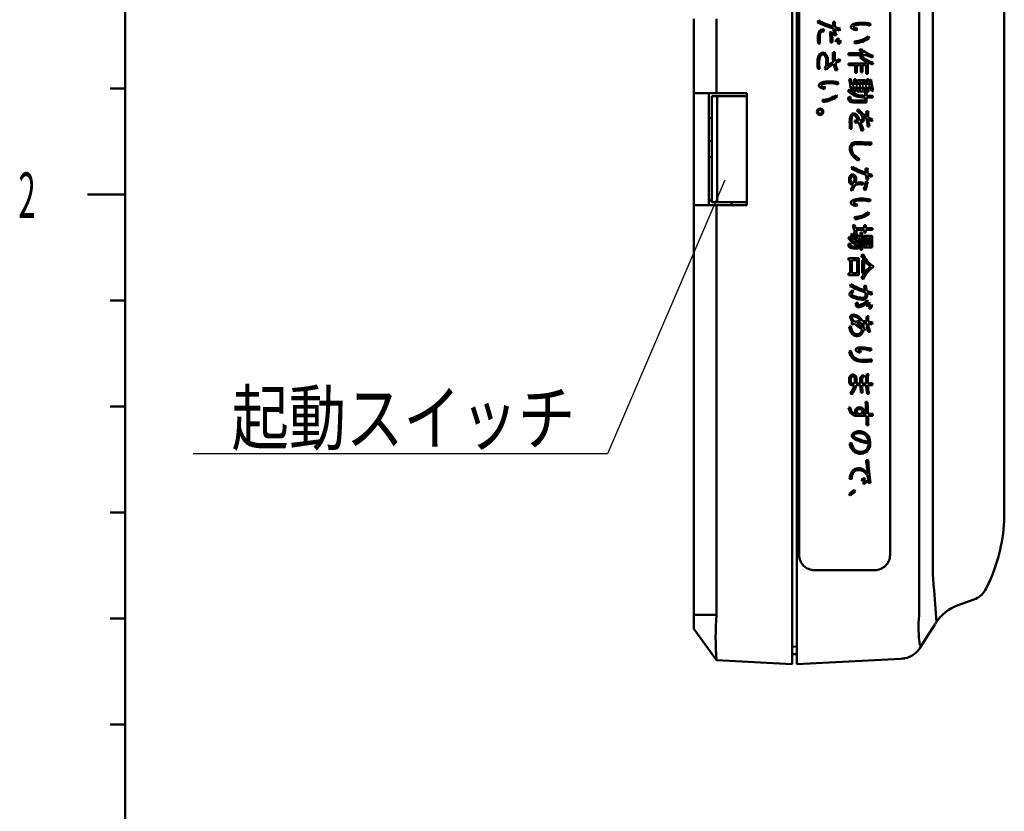
# Model space of a CAD drawing. Units: millimetres. Extents: x 0 to 420, y 0 to 297.
# Drawn here: x 24 to 89, y 103 to 156 of the extents above; entities that cross this region are included whole.
import ezdxf

# ---------------------------------------------------------------- set-up
doc = ezdxf.new("R2010")
doc.units = ezdxf.units.MM
doc.header["$LTSCALE"] = 0.18189
doc.layers.add('NoLayerName_001', color=7, linetype='Continuous')
doc.styles.get("Standard").update_dxf_attribs({"font": 'txt', "bigfont": 'extfont2'})
doc.dimstyles.get("Standard").update_dxf_attribs({"dimtxt": 2.5, "dimasz": 2.5, "dimexe": 1.25, "dimexo": 0.625, "dimtad": 1, "dimzin": 0, "dimdsep": 46, "dimtxsty": 'Standard', "dimcen": 2.5, "dimadec": 0, "dimazin": 0, "dimtfac": 0.75, "dimtmove": 0, "dimatfit": 3, "dimfxl": 1, "dimarcsym": 0})

# ---------------------------------------------------------------- blocks, each defined once
blk = doc.blocks.new('JZB_0001')
at = {"layer": 'NoLayerName_001', "color": 6, "linetype": 'Continuous', "lineweight": 50}
for p, q in [((28.606, 12.945), (28.606, 272.945)), ((27.606, 146.945), (28.606, 146.945)), ((27.606, 146.945), (28.606, 146.945)), ((26.106, 139.945), (28.606, 139.945)), ((26.106, 139.945), (28.606, 139.945)), ((27.606, 139.945), (28.606, 139.945)), ((27.606, 132.945), (28.606, 132.945)), ((27.606, 132.945), (28.606, 132.945)), ((27.606, 125.945), (28.606, 125.945)), ((27.606, 125.945), (28.606, 125.945)), ((27.606, 118.945), (28.606, 118.945)), ((27.606, 118.945), (28.606, 118.945)), ((27.606, 111.945), (28.606, 111.945)), ((27.606, 111.945), (28.606, 111.945)), ((27.606, 104.945), (28.606, 104.945)), ((27.606, 104.945), (28.606, 104.945))]:
    blk.add_line(p, q, dxfattribs=at)
at = {"layer": 'NoLayerName_001', "color": 6, "lineweight": 50, "insert": (21.558, 138.401), "char_height": 3, "attachment_point": 7}
blk.add_mtext('\\A1;\\W0.5000;2', dxfattribs=at)

msp = doc.modelspace()

# ---------------------------------------------------------------- linework, layer by layer
at = {"layer": 'NoLayerName_001', "color": 7, "linetype": 'Continuous', "lineweight": 50}
for p, q in [((74.963, 210.116), (74.963, 116.108)), ((75.263, 116.108), (75.263, 210.116)), ((83.35, 180.462), (83.35, 116.934)), ((88.963, 174.625), (88.963, 123.112)), ((84.249, 153.512), (84.249, 174.076)), ((68.463, 150.812), (68.463, 155.712)), ((69.961, 155.712), (69.961, 150.812)), ((76.622, 155.481), (76.685, 155.607)), ((77.663, 155.524), (77.774, 155.517)), ((77.769, 155.438), (77.767, 155.376)), ((77.774, 155.517), (77.769, 155.438)), ((80.13, 155.389), (80.096, 155.256)), ((76.987, 155.009), (77.065, 155.009)), ((77.058, 154.89), (76.995, 154.89)), ((77.065, 155.009), (77.058, 154.89)), ((77.452, 154.835), (77.564, 154.856)), ((78.127, 155.074), (78.084, 154.932)), ((78.837, 155.152), (78.829, 155.193)), ((78.86, 155.114), (78.837, 155.152)), ((78.9, 155.077), (78.86, 155.114)), ((78.952, 155.044), (78.9, 155.077)), ((79.019, 155.012), (78.952, 155.044)), ((79.002, 155.211), (78.998, 155.193)), ((79.014, 155.228), (79.002, 155.211)), ((79.042, 155.25), (79.014, 155.228)), ((79.1, 154.982), (79.019, 155.012)), ((79.083, 155.27), (79.042, 155.25)), ((79.196, 154.953), (79.1, 154.982)), ((76.804, 154.082), (76.671, 154.089)), ((77.607, 154.152), (77.479, 154.16)), ((77.611, 154.233), (77.607, 154.152)), ((77.612, 154.322), (77.611, 154.233)), ((77.873, 154.631), (77.754, 154.624)), ((77.803, 154.264), (77.906, 154.361)), ((77.88, 154.194), (77.803, 154.264)), ((77.958, 154.274), (77.88, 154.194)), ((77.906, 154.361), (77.979, 154.44)), ((78.05, 154.377), (77.958, 154.274)), ((77.958, 154.109), (78.056, 154.206)), ((78.035, 154.039), (77.958, 154.109)), ((77.979, 154.44), (78.05, 154.377)), ((78.056, 154.206), (78.127, 154.286)), ((78.127, 154.286), (78.19, 154.215)), ((79.104, 154.096), (79.068, 154.23)), ((79.99, 154.554), (80.046, 154.448)), ((77.656, 153.524), (77.774, 153.519)), ((78.669, 153.445), (79.653, 153.445)), ((78.669, 153.325), (78.669, 153.445)), ((84.249, 153.512), (84.249, 152.012)), ((78.091, 153.047), (78.134, 152.921)), ((79.866, 153.325), (78.669, 153.325)), ((78.669, 152.77), (79.85, 152.77)), ((78.669, 152.649), (78.669, 152.77)), ((79.814, 152.891), (79.787, 152.905)), ((79.85, 152.874), (79.814, 152.891)), ((79.85, 152.77), (79.85, 152.874)), ((79.961, 152.822), (79.961, 152.084)), ((80.314, 152.822), (80.251, 152.709)), ((80.292, 153.294), (80.26, 153.166)), ((76.784, 152.414), (76.656, 152.406)), ((77.227, 152.365), (77.114, 152.443)), ((77.944, 152.336), (77.825, 152.302)), ((79.111, 152.649), (78.669, 152.649)), ((79.111, 152.155), (79.111, 152.649)), ((79.223, 152.155), (79.111, 152.155)), ((79.223, 152.649), (79.223, 152.155)), ((79.484, 152.649), (79.223, 152.649)), ((79.484, 152.188), (79.484, 152.649)), ((79.596, 152.188), (79.484, 152.188)), ((79.596, 152.649), (79.596, 152.188)), ((79.85, 152.649), (79.596, 152.649)), ((79.85, 152.084), (79.85, 152.649)), ((78.014, 151.519), (77.979, 151.386)), ((78.717, 151.73), (78.836, 151.758)), ((79.058, 151.731), (79.164, 151.731)), ((79.058, 151.355), (79.058, 151.731)), ((79.164, 151.731), (79.164, 151.355)), ((79.279, 151.666), (79.772, 151.666)), ((79.279, 151.355), (79.279, 151.666)), ((79.378, 151.555), (79.378, 151.355)), ((79.48, 151.555), (79.378, 151.555)), ((79.48, 151.355), (79.48, 151.555)), ((79.572, 151.555), (79.572, 151.355)), ((79.673, 151.555), (79.572, 151.555)), ((79.673, 151.355), (79.673, 151.555)), ((79.772, 151.666), (79.772, 151.355)), ((79.961, 152.084), (79.85, 152.084)), ((79.887, 151.737), (79.994, 151.737)), ((79.887, 151.355), (79.887, 151.737)), ((79.994, 151.737), (79.994, 151.355)), ((80.088, 151.533), (80.075, 151.668)), ((80.114, 151.355), (80.088, 151.533)), ((84.249, 119.284), (84.249, 152.012)), ((69.961, 150.812), (68.463, 150.812)), ((68.463, 150.812), (68.463, 143.412)), ((69.463, 143.412), (69.463, 150.812)), ((71.963, 150.812), (69.961, 150.812)), ((71.963, 143.412), (71.963, 150.812)), ((76.72, 151.282), (76.712, 151.323)), ((76.744, 151.244), (76.72, 151.282)), ((76.783, 151.207), (76.744, 151.244)), ((76.836, 151.174), (76.783, 151.207)), ((76.903, 151.142), (76.836, 151.174)), ((76.885, 151.341), (76.881, 151.323)), ((76.898, 151.358), (76.885, 151.341)), ((76.925, 151.38), (76.898, 151.358)), ((76.984, 151.112), (76.903, 151.142)), ((76.966, 151.4), (76.925, 151.38)), ((77.079, 151.083), (76.984, 151.112)), ((78.64, 150.961), (78.704, 151.009)), ((78.704, 151.009), (78.746, 151.056)), ((78.995, 150.921), (78.877, 150.921)), ((78.908, 151.355), (79.058, 151.355)), ((79.058, 151.234), (78.93, 151.234)), ((78.93, 151.234), (78.964, 151.064)), ((78.964, 151.064), (78.995, 150.921)), ((79.058, 150.914), (79.058, 151.234)), ((79.164, 150.914), (79.058, 150.914)), ((79.164, 151.355), (79.279, 151.355)), ((79.164, 151.234), (79.164, 150.914)), ((79.279, 151.234), (79.164, 151.234)), ((79.279, 150.929), (79.279, 151.234)), ((79.772, 150.929), (79.279, 150.929)), ((79.378, 151.355), (79.48, 151.355)), ((79.378, 151.234), (79.378, 151.042)), ((79.48, 151.234), (79.378, 151.234)), ((79.378, 151.042), (79.48, 151.042)), ((79.48, 151.042), (79.48, 151.234)), ((79.572, 151.355), (79.673, 151.355)), ((79.572, 151.234), (79.572, 151.042)), ((79.673, 151.234), (79.572, 151.234)), ((79.572, 151.042), (79.673, 151.042)), ((79.673, 151.042), (79.673, 151.234)), ((79.768, 150.858), (79.875, 150.858)), ((79.768, 150.642), (79.768, 150.858)), ((79.772, 151.355), (79.887, 151.355)), ((79.772, 151.234), (79.772, 150.929)), ((79.887, 151.234), (79.772, 151.234)), ((79.875, 150.858), (79.875, 150.641)), ((79.887, 150.901), (79.887, 151.234)), ((79.994, 150.901), (79.887, 150.901)), ((79.994, 151.355), (80.114, 151.355)), ((79.994, 151.234), (79.994, 150.901)), ((80.136, 151.234), (79.994, 151.234)), ((80.161, 151.109), (80.136, 151.234)), ((80.199, 150.943), (80.161, 151.109)), ((80.307, 151.011), (80.199, 150.943)), ((69.663, 150.612), (69.663, 143.612)), ((70.014, 150.612), (69.663, 150.612)), ((71.963, 150.612), (70.014, 150.612)), ((70.014, 150.612), (70.014, 143.612)), ((76.987, 150.226), (76.952, 150.36)), ((77.873, 150.684), (77.929, 150.577)), ((78.661, 150.451), (78.654, 150.525)), ((78.674, 150.387), (78.661, 150.451)), ((78.693, 150.333), (78.674, 150.387)), ((78.716, 150.292), (78.693, 150.333)), ((78.745, 150.26), (78.716, 150.292)), ((78.78, 150.238), (78.745, 150.26)), ((78.82, 150.225), (78.78, 150.238)), ((78.8, 150.577), (78.805, 150.425)), ((79.875, 150.19), (79.18, 150.196)), ((79.234, 150.316), (79.768, 150.316)), ((79.768, 150.316), (79.768, 150.516)), ((79.875, 150.641), (80.292, 150.641)), ((79.875, 150.514), (79.875, 150.19)), ((80.292, 150.514), (79.875, 150.514)), ((80.292, 150.641), (80.292, 150.514)), ((76.952, 149.739), (76.984, 149.697)), ((76.984, 149.697), (77.003, 149.645)), ((77.003, 149.524), (76.984, 149.472)), ((77.003, 149.645), (77.009, 149.584)), ((77.009, 149.584), (77.003, 149.524)), ((79.223, 149.649), (79.322, 149.746)), ((79.864, 149.613), (79.983, 149.613)), ((79.864, 149.528), (79.864, 149.613)), ((79.867, 149.419), (79.864, 149.528)), ((69.663, 149.162), (69.463, 149.162)), ((76.688, 149.398), (76.642, 149.429)), ((76.74, 149.38), (76.688, 149.398)), ((76.797, 149.373), (76.74, 149.38)), ((76.844, 149.377), (76.797, 149.373)), ((76.885, 149.387), (76.844, 149.377)), ((76.921, 149.405), (76.885, 149.387)), ((76.952, 149.429), (76.921, 149.405)), ((76.984, 149.472), (76.952, 149.429)), ((78.753, 148.909), (78.756, 149.016)), ((78.756, 149.016), (78.764, 149.112)), ((78.764, 149.112), (78.778, 149.196)), ((78.778, 149.196), (78.797, 149.27)), ((78.797, 149.27), (78.822, 149.331)), ((78.822, 149.331), (78.846, 149.374)), ((78.846, 149.374), (78.875, 149.41)), ((78.868, 149.003), (78.865, 148.896)), ((78.875, 149.096), (78.868, 149.003)), ((78.875, 149.41), (78.907, 149.437)), ((78.888, 149.174), (78.875, 149.096)), ((78.905, 149.238), (78.888, 149.174)), ((78.928, 149.288), (78.905, 149.238)), ((78.907, 149.437), (78.943, 149.457)), ((78.956, 149.323), (78.928, 149.288)), ((78.943, 149.457), (78.983, 149.468)), ((78.989, 149.345), (78.956, 149.323)), ((78.983, 149.468), (79.027, 149.472)), ((79.027, 149.352), (78.989, 149.345)), ((79.066, 149.344), (79.027, 149.352)), ((79.106, 149.321), (79.066, 149.344)), ((79.097, 148.993), (79.308, 148.993)), ((79.097, 148.875), (79.097, 148.993)), ((79.216, 148.88), (79.097, 148.875)), ((79.147, 149.282), (79.106, 149.321)), ((79.186, 149.231), (79.147, 149.282)), ((79.226, 149.166), (79.186, 149.231)), ((79.356, 148.882), (79.216, 148.88)), ((79.267, 149.087), (79.226, 149.166)), ((79.308, 148.993), (79.267, 149.087)), ((79.428, 148.993), (79.49, 148.994)), ((79.49, 148.994), (79.539, 149.005)), ((79.539, 149.005), (79.575, 149.028)), ((79.575, 149.028), (79.595, 149.054)), ((79.595, 149.054), (79.606, 149.087)), ((79.606, 149.087), (79.61, 149.127)), ((79.878, 149.269), (79.867, 149.419)), ((79.983, 149.199), (80.137, 149.127)), ((80.084, 149.016), (79.99, 149.071)), ((80.208, 148.945), (80.084, 149.016)), ((80.137, 149.127), (80.263, 149.071)), ((80.263, 149.071), (80.208, 148.945)), ((78.901, 148.459), (78.766, 148.459)), ((79.666, 148.362), (79.533, 148.326)), ((80.06, 148.601), (79.941, 148.601)), ((69.463, 147.662), (69.663, 147.662)), ((80.186, 147.552), (80.179, 147.397)), ((69.463, 146.612), (69.663, 146.612)), ((78.879, 145.827), (78.949, 145.946)), ((79.814, 145.842), (79.934, 145.849)), ((79.92, 145.687), (79.922, 145.59)), ((79.835, 144.99), (79.949, 144.956)), ((79.997, 145.109), (79.878, 145.104)), ((79.922, 145.59), (79.927, 145.51)), ((79.927, 145.51), (80.099, 145.463)), ((80.2, 145.285), (79.949, 145.377)), ((80.099, 145.463), (80.244, 145.426)), ((80.244, 145.426), (80.2, 145.285)), ((78.921, 144.393), (78.817, 144.456)), ((78.991, 144.772), (78.935, 144.772)), ((78.971, 144.891), (79.027, 144.891)), ((79.653, 144.905), (79.639, 144.78)), ((79.794, 144.414), (79.673, 144.463)), ((69.463, 143.712), (69.663, 143.712)), ((80.13, 143.779), (80.096, 143.646)), ((68.463, 116.37), (68.463, 143.412)), ((68.463, 143.412), (69.961, 143.412)), ((69.663, 143.612), (70.014, 143.612)), ((69.961, 143.412), (69.961, 116.37)), ((69.961, 143.412), (71.963, 143.412)), ((70.014, 143.612), (71.963, 143.612)), ((70.963, 143.612), (70.963, 143.412)), ((78.837, 143.542), (78.829, 143.583)), ((78.86, 143.504), (78.837, 143.542)), ((78.9, 143.467), (78.86, 143.504)), ((78.952, 143.434), (78.9, 143.467)), ((79.019, 143.402), (78.952, 143.434)), ((79.002, 143.601), (78.998, 143.583)), ((79.014, 143.618), (79.002, 143.601)), ((79.042, 143.64), (79.014, 143.618)), ((79.1, 143.372), (79.019, 143.402)), ((79.083, 143.66), (79.042, 143.64)), ((79.196, 143.343), (79.1, 143.372)), ((79.104, 142.486), (79.068, 142.62)), ((79.99, 142.944), (80.046, 142.838)), ((78.957, 142.087), (79.083, 142.119)), ((79.014, 141.904), (78.957, 142.087)), ((79.095, 141.66), (79.014, 141.904)), ((79.083, 142.119), (79.115, 142.004)), ((79.115, 142.004), (79.144, 141.905)), ((79.144, 141.905), (79.702, 141.905)), ((79.702, 141.785), (79.182, 141.785)), ((79.182, 141.785), (79.214, 141.679)), ((79.702, 142.083), (79.814, 142.083)), ((79.702, 141.905), (79.702, 142.083)), ((79.702, 141.606), (79.702, 141.785)), ((79.814, 142.083), (79.814, 141.905)), ((79.814, 141.905), (80.263, 141.905)), ((79.814, 141.785), (79.814, 141.606)), ((80.263, 141.785), (79.814, 141.785)), ((80.263, 141.905), (80.263, 141.785)), ((79.013, 141.585), (79.063, 141.624)), ((79.063, 141.624), (79.095, 141.66)), ((79.243, 141.592), (79.164, 141.592)), ((79.214, 141.679), (79.243, 141.592)), ((79.216, 141.194), (79.216, 141.351)), ((79.216, 140.908), (79.216, 141.061)), ((79.295, 141.441), (79.384, 141.374)), ((79.329, 141.268), (79.329, 140.548)), ((79.384, 141.234), (79.329, 141.268)), ((79.384, 141.374), (79.462, 141.329)), ((79.462, 141.191), (79.384, 141.234)), ((79.462, 141.599), (79.576, 141.599)), ((79.462, 141.329), (79.462, 141.599)), ((79.462, 140.46), (79.462, 141.191)), ((79.576, 141.599), (79.576, 140.46)), ((79.68, 141.39), (80.244, 141.39)), ((79.68, 140.625), (79.68, 141.39)), ((79.814, 141.606), (79.702, 141.606)), ((79.794, 141.272), (79.794, 140.744)), ((79.916, 141.272), (79.794, 141.272)), ((79.916, 140.744), (79.916, 141.272)), ((80.022, 141.272), (80.022, 140.744)), ((80.13, 141.272), (80.022, 141.272)), ((80.13, 140.744), (80.13, 141.272)), ((80.244, 141.39), (80.244, 140.625)), ((78.809, 140.895), (78.809, 140.753)), ((78.809, 140.753), (78.816, 140.733)), ((78.816, 140.733), (78.835, 140.716)), ((78.835, 140.716), (78.858, 140.704)), ((78.858, 140.704), (78.89, 140.694)), ((79.216, 140.667), (79.216, 140.782)), ((79.576, 140.46), (79.462, 140.46)), ((80.244, 140.625), (79.68, 140.625)), ((79.794, 140.744), (79.916, 140.744)), ((80.022, 140.744), (80.13, 140.744)), ((78.676, 139.912), (79.36, 139.912)), ((78.676, 139.779), (78.676, 139.912)), ((78.788, 139.779), (78.676, 139.779)), ((78.788, 138.923), (78.788, 139.779)), ((79.241, 139.779), (78.901, 139.779)), ((78.901, 139.779), (78.901, 138.923)), ((79.241, 138.923), (79.241, 139.779)), ((79.36, 139.912), (79.36, 138.788)), ((79.511, 140.096), (79.581, 140.137)), ((79.581, 140.137), (79.632, 140.177)), ((79.589, 139.79), (79.702, 139.79)), ((79.589, 138.919), (79.589, 139.79)), ((79.702, 139.79), (79.702, 138.919)), ((80.238, 139.266), (80.22, 139.279)), ((80.26, 139.248), (80.238, 139.266)), ((80.321, 139.376), (80.26, 139.248)), ((78.681, 138.923), (78.788, 138.923)), ((78.681, 138.788), (78.681, 138.923)), ((79.36, 138.788), (78.681, 138.788)), ((78.901, 138.923), (79.241, 138.923)), ((79.702, 138.919), (79.589, 138.919)), ((78.766, 138.073), (78.829, 138.199)), ((79.702, 138.095), (79.828, 138.116)), ((78.745, 137.493), (78.739, 137.531)), ((78.763, 137.455), (78.745, 137.493)), ((78.793, 137.419), (78.763, 137.455)), ((78.833, 137.386), (78.793, 137.419)), ((78.885, 137.353), (78.833, 137.386)), ((78.947, 137.322), (78.885, 137.353)), ((79.02, 137.292), (78.947, 137.322)), ((79.878, 137.749), (80.068, 137.689)), ((80.068, 137.689), (80.229, 137.645)), ((80.229, 137.645), (80.186, 137.504)), ((79.167, 136.856), (79.169, 136.909)), ((79.169, 136.909), (79.174, 136.955)), ((79.174, 136.955), (79.239, 136.957)), ((79.239, 136.957), (79.293, 136.962)), ((79.287, 136.916), (79.286, 136.892)), ((79.293, 136.962), (79.287, 136.916)), ((79.934, 136.716), (79.864, 136.786)), ((79.898, 137.132), (79.968, 137.047)), ((80.096, 136.575), (80.019, 136.646)), ((80.038, 136.984), (80.109, 136.919)), ((80.194, 136.842), (80.263, 136.779)), ((78.897, 136.032), (78.894, 136.016)), ((78.894, 136.016), (78.894, 135.999)), ((78.894, 135.999), (78.899, 135.977)), ((78.906, 136.045), (78.897, 136.032)), ((78.899, 135.977), (78.906, 135.954)), ((78.925, 136.059), (78.906, 136.045)), ((78.906, 135.954), (78.933, 135.903)), ((78.953, 136.069), (78.925, 136.059)), ((78.933, 135.903), (78.973, 135.847)), ((79, 136.075), (78.953, 136.069)), ((79.052, 136.074), (79, 136.075)), ((79.108, 136.066), (79.052, 136.074)), ((79.16, 136.05), (79.108, 136.066)), ((79.209, 136.026), (79.16, 136.05)), ((79.872, 135.834), (79.871, 135.913)), ((79.878, 136.089), (79.99, 136.089)), ((79.983, 135.872), (79.985, 135.794)), ((78.717, 135.386), (78.788, 135.414)), ((78.788, 135.414), (78.843, 135.441)), ((78.843, 135.441), (78.858, 135.327)), ((78.858, 135.327), (78.879, 135.227)), ((78.872, 135.659), (78.978, 135.688)), ((78.914, 135.54), (78.872, 135.659)), ((78.879, 135.227), (78.908, 135.14)), ((78.973, 135.847), (79.028, 135.785)), ((79.028, 135.785), (79.097, 135.717)), ((79.356, 135.618), (79.216, 135.603)), ((79.526, 135.625), (79.356, 135.618)), ((79.673, 135.371), (79.673, 135.308)), ((79.673, 135.308), (79.779, 135.267)), ((79.779, 135.267), (79.736, 135.139)), ((79.878, 135.737), (79.872, 135.834)), ((79.985, 135.794), (79.99, 135.724)), ((80.263, 135.666), (80.237, 135.533)), ((78.908, 135.14), (78.944, 135.066)), ((78.944, 135.066), (78.986, 135.006)), ((78.986, 135.006), (79.035, 134.96)), ((79.035, 134.96), (79.091, 134.928)), ((79.091, 134.928), (79.154, 134.908)), ((79.154, 134.908), (79.223, 134.902)), ((79.736, 135.139), (79.666, 135.175)), ((80.096, 135.061), (79.975, 135.056)), ((80.186, 133.944), (80.152, 133.802)), ((79.324, 133.88), (79.322, 133.872)), ((79.331, 133.887), (79.324, 133.88)), ((79.342, 133.894), (79.331, 133.887)), ((79.357, 133.899), (79.342, 133.894)), ((79.385, 133.904), (79.357, 133.899)), ((79.42, 133.907), (79.385, 133.904)), ((79.392, 133.816), (79.457, 133.798)), ((79.462, 133.908), (79.42, 133.907)), ((79.457, 133.798), (79.511, 133.789)), ((80.194, 133.24), (80.208, 133.092)), ((79.687, 132.183), (79.695, 132.057)), ((79.878, 132.283), (80.004, 132.261)), ((78.817, 131.854), (78.82, 131.799)), ((78.82, 131.799), (78.83, 131.752)), ((78.83, 131.752), (78.847, 131.713)), ((78.847, 131.713), (78.871, 131.683)), ((78.871, 131.683), (78.903, 131.66)), ((78.903, 131.66), (78.943, 131.646)), ((78.943, 131.646), (78.991, 131.642)), ((78.991, 131.642), (79.083, 131.642)), ((79.061, 131.523), (78.991, 131.523)), ((79.462, 131.523), (79.182, 131.523)), ((79.203, 131.649), (79.455, 131.649)), ((79.455, 131.649), (79.455, 131.924)), ((79.569, 131.931), (79.569, 131.649)), ((79.569, 131.649), (79.842, 131.649)), ((79.842, 131.523), (79.576, 131.523)), ((79.842, 131.649), (79.842, 131.895)), ((79.954, 131.84), (79.954, 131.649)), ((80.082, 131.519), (79.961, 131.523)), ((80.244, 131.501), (80.082, 131.519)), ((80.251, 131.656), (80.244, 131.501)), ((78.901, 130.911), (78.788, 130.996)), ((79.624, 131.051), (79.499, 131.044)), ((80.038, 130.967), (79.912, 130.967)), ((79.801, 130.425), (79.927, 130.432)), ((79.927, 130.432), (79.945, 129.983)), ((79.589, 129.511), (79.351, 129.511)), ((79.624, 129.629), (79.85, 129.629)), ((79.945, 129.983), (79.961, 129.629)), ((79.961, 129.629), (80.285, 129.636)), ((80.109, 129.502), (79.968, 129.503)), ((80.285, 129.496), (80.109, 129.502)), ((80.285, 129.636), (80.285, 129.496)), ((79.99, 128.891), (79.871, 128.891)), ((78.894, 128.202), (78.898, 128.24)), ((78.897, 128.17), (78.894, 128.202)), ((78.906, 128.138), (78.897, 128.17)), ((78.898, 128.24), (78.91, 128.278)), ((78.922, 128.107), (78.906, 128.138)), ((78.91, 128.278), (78.931, 128.314)), ((78.943, 128.077), (78.922, 128.107)), ((78.931, 128.314), (78.959, 128.348)), ((78.971, 128.047), (78.943, 128.077)), ((78.959, 128.348), (78.996, 128.381)), ((78.996, 128.381), (79.041, 128.412)), ((79.045, 128.248), (79.035, 128.205)), ((79.035, 128.205), (79.036, 128.18)), ((79.036, 128.18), (79.044, 128.156)), ((79.044, 128.156), (79.06, 128.133)), ((79.07, 128.284), (79.045, 128.248)), ((79.06, 128.133), (79.096, 128.097)), ((79.104, 128.31), (79.07, 128.284)), ((79.096, 128.097), (79.148, 128.061)), ((79.149, 128.331), (79.104, 128.31)), ((79.148, 128.061), (79.217, 128.024)), ((79.205, 128.347), (79.149, 128.331)), ((79.269, 128.357), (79.205, 128.347)), ((79.343, 128.362), (79.269, 128.357)), ((79.418, 128.363), (79.343, 128.362)), ((79.473, 128.36), (79.418, 128.363)), ((79.567, 128.342), (79.473, 128.36)), ((79.655, 128.309), (79.567, 128.342)), ((79.737, 128.263), (79.655, 128.309)), ((79.814, 128.202), (79.737, 128.263)), ((79.031, 127.999), (78.971, 128.047)), ((79.109, 127.952), (79.031, 127.999)), ((79.203, 127.907), (79.109, 127.952)), ((79.217, 128.024), (79.282, 127.994)), ((79.282, 127.994), (79.356, 127.964)), ((79.356, 127.964), (79.441, 127.934)), ((79.835, 126.589), (79.975, 126.596)), ((79.997, 125.064), (79.961, 125.464)), ((78.901, 125.324), (78.753, 125.338)), ((79.526, 125.275), (79.634, 125.348)), ((79.581, 125.183), (79.526, 125.275)), ((79.772, 125.324), (79.581, 125.183)), ((79.632, 125.084), (79.748, 125.164)), ((79.695, 125.001), (79.632, 125.084)), ((79.634, 125.348), (79.716, 125.408)), ((79.784, 125.065), (79.695, 125.001)), ((79.716, 125.408), (79.772, 125.324)), ((79.748, 125.164), (79.828, 125.226)), ((79.884, 125.149), (79.784, 125.065)), ((79.828, 125.226), (79.884, 125.149)), ((80.123, 125.071), (79.997, 125.064)), ((78.795, 124.247), (78.71, 124.352)), ((79.049, 124.62), (79.131, 124.528)), ((88.097, 118.819), (87.769, 118.109)), ((87.769, 118.109), (87.959, 118.503)), ((87.959, 118.503), (88.097, 118.819)), ((84.407, 117.079), (84.33, 118.005)), ((84.481, 115.899), (84.407, 117.079)), ((86.943, 117.377), (85.92, 117.004)), ((68.463, 115.453), (68.463, 116.37)), ((68.463, 116.37), (69.961, 116.37)), ((83.35, 116.934), (83.348, 116.337)), ((74.963, 116.108), (74.963, 113.112)), ((75.263, 113.112), (75.263, 116.108)), ((83.899, 114.986), (84.39, 115.756)), ((84.416, 115.797), (84.426, 115.813)), ((68.463, 115.453), (69.954, 113.377)), ((83.38, 114.17), (83.899, 114.986)), ((74.963, 114.262), (75.263, 114.272)), ((75.263, 113.762), (74.963, 113.762)), ((74.963, 113.112), (69.961, 113.374)), ((82.124, 113.472), (75.263, 113.112)), ((82.351, 113.483), (82.124, 113.472)), ((82.191, 113.475), (82.239, 113.478)), ((82.239, 113.478), (82.333, 113.483)), ((82.333, 113.483), (82.396, 113.486)), ((82.396, 113.486), (82.351, 113.483))]:
    msp.add_line(p, q, dxfattribs=at)
at = {"layer": 'NoLayerName_001', "color": 5, "linetype": 'Continuous', "lineweight": 50}
for p, q in [((75.421, 206.32), (75.421, 120.32)), ((81.421, 120.32), (81.421, 183.766)), ((76.421, 119.32), (80.421, 119.32))]:
    msp.add_line(p, q, dxfattribs=at)
at = {"layer": 'NoLayerName_001', "color": 7, "linetype": 'Continuous', "lineweight": 50}
for centre, radius, start, end in [((79.904, 162.425), 7.681, 244.70464, 253.14534), ((79.511, 161.122), 6.197, 242.87407, 252.64781), ((79.2, 155.373), 1.545, 174.39182, 179.14126), ((82.04, 155.469), 4.386, 180.95598, 183.429), ((82.04, 155.424), 4.273, 180.63969, 183.39483), ((79.098, 155.109), 0.282, 104.60632, 162.7453), ((79.483, 154.103), 1.358, 87.30697, 109.64352), ((79.602, 153.456), 2.004, 74.69918, 91.55889), ((77.336, 154.52), 0.685, 143.64567, 187.3078), ((77.443, 154.514), 0.67, 151.4376, 186.32726), ((76.982, 154.731), 0.279, 88.94266, 135.32984), ((76.99, 154.699), 0.191, 88.43643, 134.97035), ((74.5, 154.381), 2.987, 0.99279, 8.72458), ((74.617, 154.317), 2.996, 0.08526, 10.36737), ((79.874, 155.219), 2.202, 183.78312, 195.68399), ((78.47, 157.01), 1.966, 249.26306, 259.94201), ((80.084, 155.306), 2.311, 186.85556, 196.99383), ((75.419, 147.472), 7.921, 70.33997, 72.58983), ((79.288, 155.464), 0.397, 223.07862, 268.66912), ((79.52, 153.952), 1.389, 88.00199, 108.37168), ((79.628, 154.725), 0.489, 135.64079, 152.13726), ((79.567, 153.643), 1.697, 71.85321, 89.95182), ((80.106, 154.406), 3.45, 179.5529, 185.27112), ((79.965, 154.502), 3.189, 181.12099, 187.57506), ((71.279, 154.46), 6.207, 357.22264, 359.74853), ((76.938, 155.16), 1.568, 314.39336, 322.9804), ((78.945, 156.054), 1.828, 273.869, 304.8543), ((78.959, 155.923), 1.833, 274.55415, 306.37813), ((76.993, 153.189), 0.294, 92.46166, 154.88414), ((76.98, 153.196), 0.287, 27.39951, 89.82861), ((81.112, 153.206), 3.471, 174.73233, 179.38061), ((85.807, 153.172), 8.04, 177.52401, 179.53798), ((79.258, 153.976), 0.344, 291.7934, 315.74169), ((80.477, 154.76), 1.552, 225.30368, 237.95417), ((80.638, 154.885), 1.614, 225.33952, 241.47821), ((80.896, 155.384), 2.176, 241.79701, 253.89588), ((77.794, 152.824), 1.175, 155.35008, 183.85312), ((77.598, 152.89), 0.858, 153.03518, 183.57189), ((78.453, 152.797), 1.713, 178.67943, 192.94309), ((76.984, 153.186), 0.178, 88.95647, 148.27802), ((76.98, 153.181), 0.183, 27.26433, 87.67845), ((76.438, 152.826), 0.777, 330.46, 3.8693), ((76.439, 152.937), 0.776, 355.61724, 24.9774), ((76.375, 152.938), 0.943, 356.79115, 24.43642), ((75.827, 152.894), 1.49, 347.64882, 359.64046), ((78.595, 151.256), 1.86, 119.80478, 134.84388), ((80.522, 153.28), 2.882, 180.72925, 188.16148), ((79.828, 153.225), 2.061, 179.68838, 188.3279), ((78.682, 151.128), 2.008, 107.11158, 116.40234), ((78.551, 151.503), 1.478, 106.38611, 119.76911), ((80.08, 153.177), 2.296, 189.81396, 201.49409), ((79.294, 153.438), 0.308, 297.0001, 324.08624), ((80.582, 154.357), 1.656, 226.11221, 241.30442), ((80.361, 153.971), 1.085, 221.1162, 242.62881), ((81.075, 155.322), 2.613, 242.33909, 253.06686), ((81.503, 156.826), 3.865, 244.94512, 251.2456), ((83.128, 160.466), 8.273, 247.49819, 249.6538), ((78.833, 152.797), 2.211, 181.34978, 190.16835), ((78.528, 151.207), 1.742, 118.51048, 138.33527), ((80.245, 153.249), 2.599, 191.3484, 201.36755), ((76.982, 151.239), 0.282, 104.64746, 162.70457), ((77.366, 150.231), 1.36, 87.28648, 109.58981), ((77.403, 150.091), 1.38, 87.97523, 108.47795), ((77.485, 149.586), 2.004, 74.69921, 91.55917), ((77.45, 149.774), 1.697, 71.81523, 89.91683), ((125.464, 160.576), 47.576, 190.71569, 191.70798), ((90.073, 153.556), 11.38, 189.08603, 191.14939), ((79.935, 152.119), 0.472, 287.20298, 301.60689), ((83.701, 151.973), 3.528, 184.16056, 195.82268), ((77.171, 151.594), 0.397, 223.07799, 268.66954), ((77.512, 150.855), 0.489, 135.70955, 152.23307), ((79.54, 151.741), 1.191, 220.93539, 250.95785), ((79.507, 151.63), 0.953, 216.99689, 253.10099), ((76.827, 152.187), 1.832, 273.89907, 304.82429), ((76.842, 152.056), 1.835, 274.56073, 306.33469), ((78.607, 150.887), 0.365, 277.44613, 301.99875), ((78.897, 150.431), 0.0917, 184.30398, 271.43778), ((79.117, 151.669), 1.475, 258.3717, 272.43707), ((79.223, 152.563), 2.247, 261.71409, 270.28225), ((79.83, 152.867), 2.352, 253.23111, 268.50861), ((79.742, 152.406), 1.764, 253.12086, 270.84493), ((76.798, 149.588), 0.212, 134.60136, 181.14172), ((76.788, 149.569), 0.202, 175.85086, 223.8373), ((76.8, 149.577), 0.222, 46.98671, 133.01329), ((76.801, 149.582), 0.138, 132.75179, 223.2253), ((76.801, 149.584), 0.137, 42.01937, 133.56008), ((76.792, 149.59), 0.14, 357.44586, 37.6085), ((76.8, 149.577), 0.132, 321.24924, 3.07449), ((76.615, 146.452), 4.126, 45.93136, 50.78561), ((81.029, 151.174), 2.225, 219.91484, 238.85904), ((85.349, 149.331), 5.374, 176.98959, 179.54372), ((76.798, 149.594), 0.145, 227.49932, 316.57789), ((87.584, 148.927), 8.831, 180.11694, 183.0398), ((80.803, 148.835), 1.939, 178.18008, 191.17955), ((78.939, 149.061), 0.421, 19.12312, 77.90975), ((73.023, 146.247), 6.969, 23.2062, 25.05595), ((74.536, 147.047), 5.158, 14.35995, 20.84341), ((79.501, 149.082), 0.202, 263.22172, 4.9048), ((93.485, 153.68), 14.807, 198.90854, 201.05049), ((79.208, 149.124), 0.402, 0.38811, 46.64925), ((79.201, 149.085), 0.501, 1.62311, 23.98366), ((80.808, 150.646), 1.778, 229.72419, 238.67129), ((85.269, 149.451), 5.395, 183.44222, 189.057), ((83.747, 149.442), 3.772, 181.04292, 183.69831), ((82.159, 149.156), 2.171, 182.23409, 194.78963), ((79.162, 147.063), 0.505, 85.27244, 124.03003), ((79.138, 109.733), 37.833, 88.41223, 89.90094), ((79.19, 147.18), 0.433, 135.90448, 184.86556), ((79.501, 147.167), 0.743, 181.82309, 216.10329), ((79.19, 147.169), 0.311, 138.50795, 183.52158), ((79.517, 147.161), 0.638, 180.95681, 217.73983), ((79.158, 147.096), 0.345, 83.62851, 125.71905), ((79.213, 136.136), 11.303, 85.09726, 90.08578), ((79.859, 147.398), 1.168, 214.90956, 243.05974), ((79.744, 147.352), 0.934, 218.49668, 249.79849), ((79.579, 146.259), 0.269, 126.13688, 158.59079), ((81.608, 150.763), 5.64, 241.06451, 251.60285), ((81.213, 149.786), 4.457, 239.48371, 251.70372), ((82.142, 145.65), 2.337, 175.28143, 178.59816), ((82.208, 145.744), 2.402, 180.884, 184.53723), ((81.186, 145.655), 1.266, 171.2101, 178.57056), ((79.171, 145.11), 0.462, 147.77517, 183.44536), ((79.081, 145.061), 0.372, 176.79797, 215.96519), ((78.954, 145.239), 0.209, 91.11922, 145.9557), ((79.048, 145.079), 0.233, 173.74006, 218.23615), ((79.144, 145.112), 0.328, 150.87457, 181.38242), ((78.953, 145.221), 0.107, 91.76598, 152.16268), ((78.949, 145.243), 0.205, 43.63799, 89.93028), ((78.953, 145.235), 0.0939, 38.15516, 92.23529), ((78.789, 145.145), 0.28, 355.63425, 31.83601), ((78.395, 145.124), 0.674, 339.82666, 359.98735), ((78.774, 145.144), 0.403, 354.23158, 36.53928), ((78.358, 145.106), 0.816, 344.78657, 359.88699), ((77.47, 145.428), 2.406, 336.34287, 349.50484), ((81.325, 145.498), 1.5, 183.32208, 195.25399), ((80.888, 145.409), 0.94, 181.91223, 198.60324), ((78.927, 144.96), 0.188, 218.62717, 272.50655), ((77.186, 145.559), 1.969, 325.91918, 336.46227), ((78.967, 145.032), 0.141, 223.94877, 271.8674), ((77.835, 145.192), 1.348, 323.65174, 342.19948), ((79.664, 136.111), 8.686, 91.42809, 93.60294), ((79.71, 138.9), 6.018, 92.28908, 95.37965), ((79.391, 142.777), 2.018, 82.94666, 88.38257), ((79.37, 140.274), 4.64, 86.50155, 88.77093), ((77.037, 145.494), 2.961, 338.60661, 349.52976), ((79.098, 143.499), 0.282, 104.60632, 162.7453), ((79.483, 142.493), 1.358, 87.30697, 109.64352), ((79.52, 142.342), 1.389, 88.00199, 108.37168), ((79.602, 141.846), 2.004, 74.69918, 91.55889), ((79.567, 142.033), 1.697, 71.85321, 89.95182), ((79.288, 143.854), 0.397, 223.07862, 268.66912), ((79.628, 143.115), 0.489, 135.64079, 152.13726), ((78.945, 144.444), 1.828, 273.869, 304.8543), ((78.959, 144.313), 1.833, 274.55415, 306.37813), ((78.571, 141.456), 0.212, 295.39456, 328.60955), ((79.712, 141.861), 1.208, 209.58397, 225.71921), ((79.58, 141.755), 0.924, 206.30004, 226.98632), ((78.733, 141.659), 0.212, 295.23752, 328.54651), ((79.763, 141.932), 1.048, 206.27934, 221.37964), ((79.67, 141.859), 0.818, 202.30552, 221.08822), ((79.598, 141.795), 0.966, 227.83301, 246.68743), ((79.699, 141.959), 1.019, 224.90655, 241.72464), ((80.039, 142.27), 1.234, 213.72511, 228.16806), ((79.535, 141.767), 0.655, 222.7417, 240.83471), ((79.718, 141.942), 0.656, 212.2443, 229.79245), ((79.114, 140.811), 0.435, 174.04445, 203.62958), ((78.656, 141.165), 0.31, 274.77574, 299.67072), ((78.877, 140.815), 0.241, 228.02248, 266.33519), ((79.312, 144.334), 3.786, 263.16413, 270.26621), ((79.767, 142.065), 1.397, 229.9671, 246.76098), ((79.293, 143.551), 2.886, 261.97613, 268.46643), ((81.638, 141.257), 2.423, 208.62534, 221.61264), ((81.131, 140.843), 1.64, 203.94645, 221.00022), ((81.516, 141.116), 2.111, 219.7317, 235.51742), ((81.637, 137.495), 2.394, 129.04311, 141.28529), ((81.777, 141.356), 2.593, 221.20542, 230.519), ((81.526, 137.701), 2.048, 129.598, 143.63648), ((81.317, 137.788), 1.962, 142.12889, 155.94517), ((79.426, 138.315), 0.29, 38.51516, 70.00223), ((81.232, 137.924), 1.679, 143.83365, 160.09773), ((84.385, 149.898), 13.092, 244.5827, 249.47062), ((81.455, 142.81), 5.307, 240.34469, 251.51665), ((75.737, 137.049), 4.1, 10.2356, 14.77357), ((100.841, 140.807), 21.184, 187.29641, 188.29897), ((79.121, 137.443), 0.392, 117.14899, 166.98853), ((79.16, 137.45), 0.297, 116.65527, 161.16743), ((79.139, 137.701), 0.303, 210.98077, 257.95895), ((79.134, 137.918), 0.229, 213.20607, 242.15322), ((79.652, 138.891), 1.72, 248.44378, 267.655), ((79.641, 138.857), 1.557, 248.7282, 269.93476), ((79.612, 137.527), 0.355, 265.0294, 308.92281), ((79.653, 137.464), 0.165, 265.10335, 312.61041), ((79.619, 137.46), 0.188, 320.96894, 4.58022), ((78.248, 137.437), 1.559, 1.39971, 7.37087), ((79.632, 137.434), 0.274, 317.79104, 4.05796), ((78.844, 137.433), 1.061, 1.12246, 9.5357), ((81.683, 142.191), 4.92, 248.6447, 252.29354), ((79.37, 136.84), 0.203, 175.37656, 217.66599), ((79.323, 136.85), 0.176, 229.66087, 274.40161), ((79.352, 136.881), 0.0664, 170.51652, 274.12464), ((79.236, 137.567), 0.898, 276.42699, 324.65054), ((79.218, 137.673), 0.869, 279.12726, 321.46294), ((78.234, 138.402), 2.295, 315.25116, 321.84219), ((79.057, 137.647), 1.279, 313.31118, 325.33785), ((79.277, 137.481), 1.117, 311.59273, 325.10363), ((79.252, 137.44), 1.208, 314.30256, 326.83298), ((78.935, 136.018), 0.155, 133.36237, 179.60554), ((79.31, 136.111), 0.538, 189.87869, 231.91034), ((78.989, 135.959), 0.235, 87.8468, 133.03634), ((78.953, 135.508), 0.687, 20.69389, 86.25537), ((78.87, 135.444), 0.674, 27.11075, 59.79982), ((83.282, 135.862), 3.411, 176.17095, 179.1365), ((84.794, 135.821), 4.812, 176.79884, 179.39316), ((80.081, 135.629), 1.385, 190.11849, 207.99991), ((79.345, 134.187), 1.42, 100.9493, 107.69421), ((80.933, 137.623), 2.76, 227.6983, 240.37623), ((79.446, 133.976), 1.776, 89.24051, 101.33001), ((80.605, 137.247), 2.152, 229.80234, 241.43682), ((79.132, 135.284), 0.441, 318.53953, 352.20408), ((78.891, 135.367), 0.685, 359.14181, 22.11552), ((79.611, 133.289), 2.462, 83.77435, 90.36142), ((78.7, 135.368), 0.973, 0.16326, 15.28979), ((79.655, 134.475), 1.151, 78.82347, 90.81804), ((81.739, 135.652), 1.862, 181.48848, 198.65172), ((79.748, 133.904), 1.836, 73.68654, 82.41951), ((81.696, 135.634), 1.699, 181.51878, 199.70024), ((79.904, 134.648), 0.946, 69.41375, 84.34515), ((79.21, 135.165), 0.399, 207.89918, 269.7947), ((79.222, 135.207), 0.441, 268.24849, 314.72061), ((79.237, 135.227), 0.326, 267.47788, 313.68971), ((79.127, 135.259), 0.545, 318.05382, 351.19608), ((79.273, 133.847), 0.146, 98.07632, 164.6219), ((79.527, 132.934), 1.093, 87.81868, 104.58851), ((79.497, 131.146), 2.881, 76.16603, 88.57751), ((78.693, 133.971), 0.226, 276.13024, 311.62129), ((79.606, 133.906), 0.903, 190.22079, 232.31292), ((79.586, 133.899), 0.749, 187.48769, 229.27789), ((79.55, 134.056), 0.854, 237.98455, 274.03335), ((79.318, 133.93), 0.192, 193.3874, 247.49673), ((79.57, 134.377), 0.704, 242.47188, 260.6042), ((79.412, 133.913), 0.099, 204.54271, 258.27432), ((79.672, 133.637), 0.221, 136.5501, 167.95678), ((79.499, 131.852), 2.056, 71.4844, 91.01503), ((79.598, 134.309), 1.243, 244.02836, 275.1185), ((79.653, 137.273), 4.069, 269.398, 277.63247), ((79.633, 140.674), 7.604, 270.57322, 274.33363), ((79.138, 131.885), 0.43, 139.92813, 185.09623), ((78.972, 132.014), 0.22, 90.24384, 137.70473), ((79.173, 131.875), 0.357, 151.9263, 183.36732), ((78.969, 131.978), 0.128, 92.09571, 149.60896), ((78.967, 131.993), 0.113, 25.98715, 91.47752), ((78.965, 132.021), 0.212, 27.7857, 88.35967), ((78.695, 131.874), 0.41, 357.20148, 24.2975), ((78.691, 131.871), 0.525, 358.13827, 28.35418), ((79.73, 131.951), 0.276, 140.09444, 185.44797), ((79.671, 131.949), 0.235, 86.02852, 130.491), ((79.683, 131.943), 0.115, 84.04057, 186.11101), ((81.923, 131.898), 2.081, 169.35201, 180.07722), ((81.25, 131.898), 1.297, 163.77802, 182.59479), ((79.088, 131.811), 0.38, 174.5556, 217.66982), ((78.959, 131.806), 0.286, 232.98456, 276.3085), ((77.615, 131.938), 1.504, 321.19015, 343.95736), ((77.248, 132.04), 2.002, 325.66727, 345.03019), ((78.217, 131.836), 0.887, 347.35046, 1.15668), ((77.974, 131.826), 1.242, 351.79342, 1.29279), ((82.668, 131.524), 3.206, 180.02616, 188.6166), ((81.799, 131.514), 2.223, 179.76753, 192.00175), ((81.671, 131.47), 1.829, 178.35825, 195.9796), ((80.014, 135.283), 3.635, 269.05394, 273.73728), ((81.995, 131.522), 2.034, 179.9676, 195.83464), ((78.596, 130.363), 0.335, 283.86411, 306.44517), ((79.619, 130.259), 0.969, 193.19009, 221.50755), ((79.391, 130.135), 0.598, 183.99224, 230.70153), ((79.393, 129.776), 0.291, 87.37556, 130.77237), ((79.413, 129.74), 0.327, 49.71372, 91.09159), ((61.698, 128.92), 18.166, 2.23647, 4.75138), ((79.181, 129.92), 0.418, 226.579, 273.10786), ((79.19, 129.964), 0.342, 238.64954, 274.28429), ((79.355, 129.815), 0.237, 177.04526, 233.97217), ((79.35, 129.817), 0.231, 129.25777, 177.52533), ((79.145, 132.085), 2.582, 271.3041, 274.58084), ((79.361, 129.796), 0.145, 127.29299, 229.0101), ((79.409, 129.82), 0.195, 223.06088, 353.52801), ((79.409, 129.726), 0.23, 48.22665, 126.02148), ((79.465, 129.799), 0.138, 359.91178, 45.47826), ((79.905, 135.957), 6.454, 267.18989, 269.57069), ((79.472, 129.817), 0.23, 358.96399, 48.48111), ((79.431, 129.819), 0.271, 315.53028, 358.69476), ((64.981, 128.845), 14.89, 0.1778, 2.53303), ((89.374, 129.53), 9.406, 180.16558, 183.89549), ((79.379, 127.737), 0.755, 45.09224, 116.57148), ((79.419, 127.779), 0.579, 1.42645, 46.97527), ((79.363, 127.767), 0.746, 1.99874, 42.59513), ((78.693, 127.939), 0.27, 281.43868, 311.56655), ((79.771, 127.866), 1.042, 190.60059, 222.15759), ((79.736, 127.852), 0.871, 187.56968, 224.2383), ((80.518, 130.944), 3.31, 246.59631, 261.07086), ((80.345, 130.339), 2.57, 249.40626, 262.22016), ((79.383, 127.667), 0.621, 324.8393, 0.70737), ((79.3, 127.68), 0.817, 326.71623, 7.97044), ((79.457, 127.704), 0.707, 229.50616, 318.02078), ((79.465, 127.71), 0.585, 232.7573, 316.74071), ((62.01, 123.872), 18.031, 5.80738, 8.66687), ((104.652, 128.218), 24.73, 183.76116, 187.31102), ((79.681, 125.312), 0.928, 144.99926, 178.3671), ((79.628, 125.372), 0.729, 146.58359, 183.82082), ((79.318, 125.562), 0.487, 89.52171, 144.6666), ((79.344, 125.513), 0.416, 88.28825, 141.17226), ((79.296, 125.27), 0.78, 33.17089, 88.04767), ((79.328, 125.297), 0.632, 45.32235, 87.42514), ((79.431, 125.314), 0.551, 15.83715, 51.76909), ((77.31, 126.466), 2.536, 303.50925, 313.28416), ((77.357, 126.313), 2.516, 304.83714, 314.83072), ((77.89, 123.112), 11.073, 337.18844, 0.00039), ((94.377, 119.284), 10.127, 179.99996, 187.25812), ((86.43, 118.787), 1.5, 290.00002, 333.1358), ((90.514, 114.872), 20.608, 175.83187, 184.16846), ((86.947, 114.183), 3.002, 110.00878, 147.48431), ((90.44, 115.487), 7.142, 173.16853, 189.22707), ((82.113, 114.973), 1.5, 272.99968, 327.53072)]:
    msp.add_arc(centre, radius, start, end, dxfattribs=at)
at = {"layer": 'NoLayerName_001', "color": 5, "linetype": 'Continuous', "lineweight": 50}
for centre, radius, start, end in [((76.421, 120.319), 1, 179.9892, 270.03372), ((80.422, 120.319), 0.999, 269.95959, 0.018)]:
    msp.add_arc(centre, radius, start, end, dxfattribs=at)

# ---------------------------------------------------------------- block references
at = {"layer": 'NoLayerName_001'}
msp.add_blockref('JZB_0001', (2.319, 4.176), dxfattribs=at)

# ---------------------------------------------------------------- texts
at = {"layer": 'NoLayerName_001', "color": 7, "linetype": 'Continuous', "lineweight": 25, "insert": (60.63, 127.618), "char_height": 3.5, "attachment_point": 9, "line_spacing_factor": 0.771429}
msp.add_mtext('\\A1;\\W0.7917;起動スイッチ', dxfattribs=at)

# ---------------------------------------------------------------- leaders
at = {"layer": 'NoLayerName_001', "color": 7, "linetype": 'Continuous', "lineweight": 25, "annotation_type": 0, "has_hookline": 1, "hookline_direction": 1, "text_width": 25.229}
msp.add_leader([(70.508, 145.074), (62.755, 126.993), (61.255, 126.993)], dimstyle='Standard', override={"dimtxt": 3.5, "dimasz": 1.5, "dimldrblk": 'NONE'}, dxfattribs=at)

doc.saveas('drawing.dxf')
